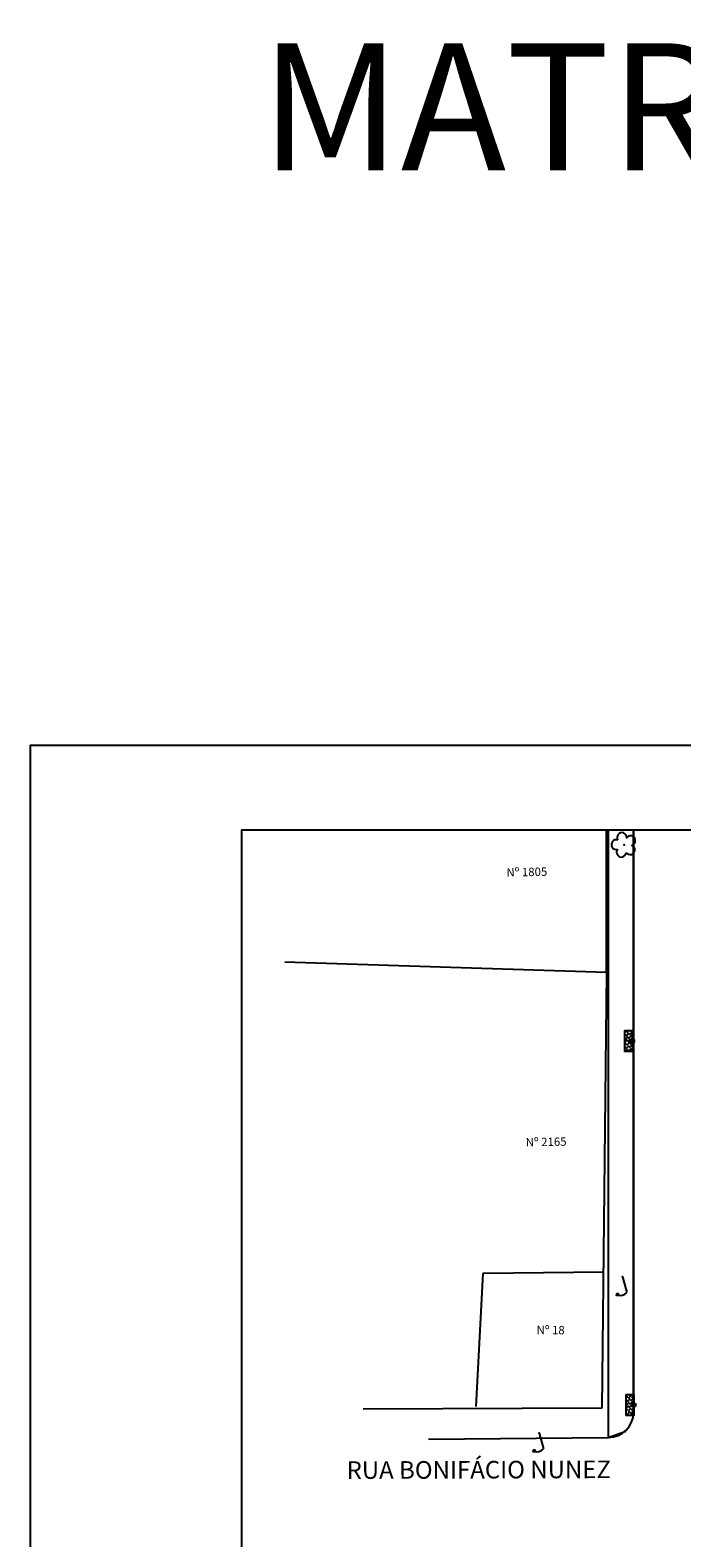
# Model space of a CAD drawing. Extents: x -3373 to -2648, y 784 to 1516.
# Drawn here: x -3373 to -3296, y 1337 to 1516 of the extents above; entities that cross this region are included whole.
import ezdxf
from ezdxf.enums import TextEntityAlignment as Align

# ---------------------------------------------------------------- set-up
doc = ezdxf.new("R2010")
doc.units = 0
doc.linetypes.add('CONTINUO', pattern=[0])
doc.layers.get('0').update_dxf_attribs({"linetype": 'CONTINUOUS'})
for name, color, linetype in [('_CERCA', 32, 'CONTINUO'), ('_POSTE_DE_ILUMINACAO', 7, 'CONTINUO'), ('BOCA_DE_LOBO', 4, 'CONTINUO'), ('PDES_ARVORE', 100, 'CONTINUO'), ('PDES_BOCA_DE_LOBO', 252, 'CONTINUO'), ('PDES_EXISTENTE', 160, 'CONTINUOUS'), ('PDES_PLANO', 10, 'CONTINUOUS'), ('PDES_PREDIO', 32, 'CONTINUO'), ('PDES_TEXTOR60', 7, 'CONTINUOUS'), ('PDES_TEXTOR80', 7, 'CONTINUOUS'), ('TEXTOS', 7, 'CONTINUOUS')]:
    doc.layers.add(name, color=color, linetype=linetype)
doc.styles.add('SIMPLEX', font='simplex', dxfattribs={"height": 0.2})

# ---------------------------------------------------------------- blocks, each defined once
blk = doc.blocks.new('SIMB_ARVORE')
at = {"color": 0}
for centre, start, end in [((-0.88, -0.285), 87.01336, 319.18492), ((-0.545, 0.75), 18.74976, 233.1301), ((0.545, 0.75), 306.8699, 161.25024), ((0.88, -0.285), 234.92625, 89.00365), ((0, -0.925), 162.8241, 17.1759)]:
    blk.add_arc(centre, 0.575, start, end, dxfattribs=at)
blk.add_point((0, 0), dxfattribs=at)
for tag in ['COTA', 'PONTO', 'DESC']:
    blk.add_attdef(tag, (0, 0), '', height=1)
blk = doc.blocks.new('SIMB_POSTEILU')
at = {"color": 0}
blk.add_lwpolyline([(0.0065, -0.0025), (0.0065, 2.764)], dxfattribs=at)
for centre, radius, start, end in [((0.83, 1.378), 1.6194, 59.429701, 120.570299), ((1.6505, 2.9225), 0.3957, 226.139753, 311.694054), ((1.6405, 2.4585), 0.3189, 31.03262, 145.923861)]:
    blk.add_arc(centre, radius, start, end, dxfattribs=at)
blk.add_point((0, 0), dxfattribs=at)
for tag in ['COTA', 'PONTO', 'DESC']:
    blk.add_attdef(tag, (0, 0), '', height=1)
blk = doc.blocks.new('A$C1F906D3D')
at = {"layer": 'BOCA_DE_LOBO', "linetype": 'CONTINUOUS'}
h = blk.add_hatch(dxfattribs=at)
h.set_pattern_fill('ANSI36', color=256, scale=2.4, style=0)
h.set_pattern_definition([(45, (-217069.37596, -2016144.97433), (0.159099025767, 0.58336309448), [0.75, -0.15, 0, -0.15])])
edge = h.paths.add_edge_path()
edge.add_arc((0.35, 1.8), 0.346, 0, 360)
edge = h.paths.add_edge_path()
edge.add_line((0.35, 3.59), (0.36, 3.6))
edge.add_line((0.35, 2.15), (0.35, 3.6))
edge.add_line((1.68, 0), (0.35, 0))
edge.add_line((0.35, 0), (0.35, 1.45))
edge.add_line((0.35, 3.6), (1.68, 3.6))
edge.add_line((1.68, 0), (1.68, 3.6))
h = blk.add_hatch(color=256, dxfattribs=at)
edge = h.paths.add_edge_path()
edge.add_arc((0.35, 1.8), 0.346, 0, 360)
for p, q in [((0.35, 3.59, -0.08), (0.36, 3.6, -0.08)), ((1.68, 0, 0.42), (1.68, 3.6, 0.42))]:
    blk.add_line(p, q, dxfattribs=at)
at = {"layer": 'BOCA_DE_LOBO', "elevation": 0.42}
for points in [[(0.35, 3.6), (1.68, 3.6)], [(0.35, 2.15), (0.35, 3.6), (0.35, 3.6)], [(1.68, 0), (0.35, 0), (0.35, 1.45)]]:
    blk.add_lwpolyline(points, dxfattribs=at)
at = {"layer": 'BOCA_DE_LOBO', "linetype": 'CONTINUOUS'}
blk.add_circle((0.35, 1.8, 0.42), 0.346, dxfattribs=at)

msp = doc.modelspace()

# ---------------------------------------------------------------- linework, layer by layer
at = {"layer": '_CERCA', "ltscale": 0.1005}
msp.add_line((-3304.66073, 1404.25958, -1.29738), (-3305.20481, 1352.79965, -1.08354), dxfattribs=at)
at = {"layer": 'PDES_EXISTENTE', "ltscale": 0.015, "elevation": -4.75975}
for points in [[(-3301.45275, 1421.10108), (-3301.45275, 1352.01857)], [(-3325.68703, 1349.1237), (-3304.46287, 1349.33826)], [(-3304.47142, 1349.33789), (-3302.35248, 1350.10143)]]:
    msp.add_lwpolyline(points, dxfattribs=at)
at = {"layer": 'PDES_PLANO', "color": 104, "linetype": 'CONTINUOUS'}
msp.add_line((-3304.42275, 1349.33882, -4.75975), (-3304.42275, 1421.10108, -4.75975), dxfattribs=at)
at = {"layer": 'PDES_PLANO', "linetype": 'CONTINUOUS'}
msp.add_line((-3301.45275, 1352.30882, -4.75975), (-3301.45275, 1421.10108, -3.69328), dxfattribs=at)
msp.add_arc((-3304.42275, 1352.30882, -4.75975), 2.97, 270, 360, dxfattribs=at)
at = {"layer": 'PDES_PREDIO', "linetype": 'CONTINUO'}
for points in [[(-3304.66073, 1404.25958, -1.29738), (-3304.67135, 1421.10108, -1.43512)], [(-3304.66073, 1404.25958, -1.29738), (-3342.69527, 1405.50639, -2.55695)], [(-3319.29902, 1368.69604, -3.63477), (-3320.11529, 1352.97985, -3.63477)], [(-3304.93642, 1368.88112, -3.63477), (-3319.29902, 1368.69604, -3.63477)], [(-3305.20481, 1352.79965, -1.08354), (-3333.41551, 1352.68349, -0.04635)]]:
    msp.add_polyline3d(points, dxfattribs=at)
at = {"layer": 'TEXTOS'}
for points in [[(-3372.81033, 1134.10108), (-3162.81033, 1134.10108), (-3162.81033, 1431.10108), (-3372.81033, 1431.10108)], [(-3347.81033, 1144.10108), (-3172.81033, 1144.10108), (-3172.81033, 1421.10108), (-3347.81033, 1421.10108)], [(-3347.81033, 1144.10108), (-3172.81033, 1144.10108), (-3172.81033, 1421.10108), (-3347.81033, 1421.10108)], [(-3347.81033, 1144.10108), (-3172.81033, 1144.10108), (-3172.81033, 1421.10108), (-3347.81033, 1421.10108)]]:
    msp.add_lwpolyline(points, close=True, dxfattribs=at)

# ---------------------------------------------------------------- block references
at = {"layer": '_POSTE_DE_ILUMINACAO', "xscale": 0.6930000000000001, "yscale": 0.6930000000000001, "zscale": 0.6930000000000001, "rotation": 195.6317979638946}
for p in [(-3302.75278, 1368.30359, -1.37064), (-3312.61362, 1349.84144, -1.98345)]:
    msp.add_blockref('SIMB_POSTEILU', p, dxfattribs=at)
at = {"layer": 'PDES_ARVORE', "xscale": 0.9900000000000001, "yscale": 0.9900000000000001, "zscale": 0.9900000000000001, "rotation": 195.6317979638946}
msp.add_blockref('SIMB_ARVORE', (-3302.5833, 1419.35167, -1.74585), dxfattribs=at)
msp.add_blockref('SIMB_ARVORE', (-3302.5833, 1419.35167, -1.74585), dxfattribs=at)
at = {"layer": 'PDES_BOCA_DE_LOBO', "linetype": 'CONTINUOUS', "xscale": 0.6930000000000001, "yscale": 0.6930000000000001, "zscale": 0.6930000000000001}
for p, rotation in [((-3301.38029, 1397.43512, -2.01652), 180.5932789425369), ((-3301.19422, 1354.42092, -1.61755), 180.0156882296523)]:
    msp.add_blockref('A$C1F906D3D', p, dxfattribs=dict(at, rotation=rotation))

# ---------------------------------------------------------------- texts
at = {"layer": 'PDES_TEXTOR60', "ltscale": 0.5, "style": 'SIMPLEX'}
msp.add_text('MATRC.Nº80088', height=15, dxfattribs=at).set_placement((-3269.10946, 1499.06722), align=Align.CENTER)
at = {"layer": 'PDES_TEXTOR60', "linetype": 'CONTINUO', "style": 'SIMPLEX'}
for s, rotation, p in [('Nº 1805', 1.1459521, (-3314.06676, 1415.65614)), ('Nº 2165', 1.1459521, (-3311.78369, 1383.76809)), ('Nº 18', 359.6788032, (-3311.26325, 1361.53459))]:
    msp.add_text(s, height=0.99, rotation=rotation, dxfattribs=at).set_placement(p, align=Align.CENTER)
at = {"layer": 'PDES_TEXTOR80', "ltscale": 0.5, "style": 'SIMPLEX'}
msp.add_text('RUA BONIFÁCIO NUNEZ', height=2.079, rotation=0.1844666, dxfattribs=at).set_placement((-3319.7617, 1344.48718), align=Align.CENTER)

doc.saveas('drawing.dxf')
